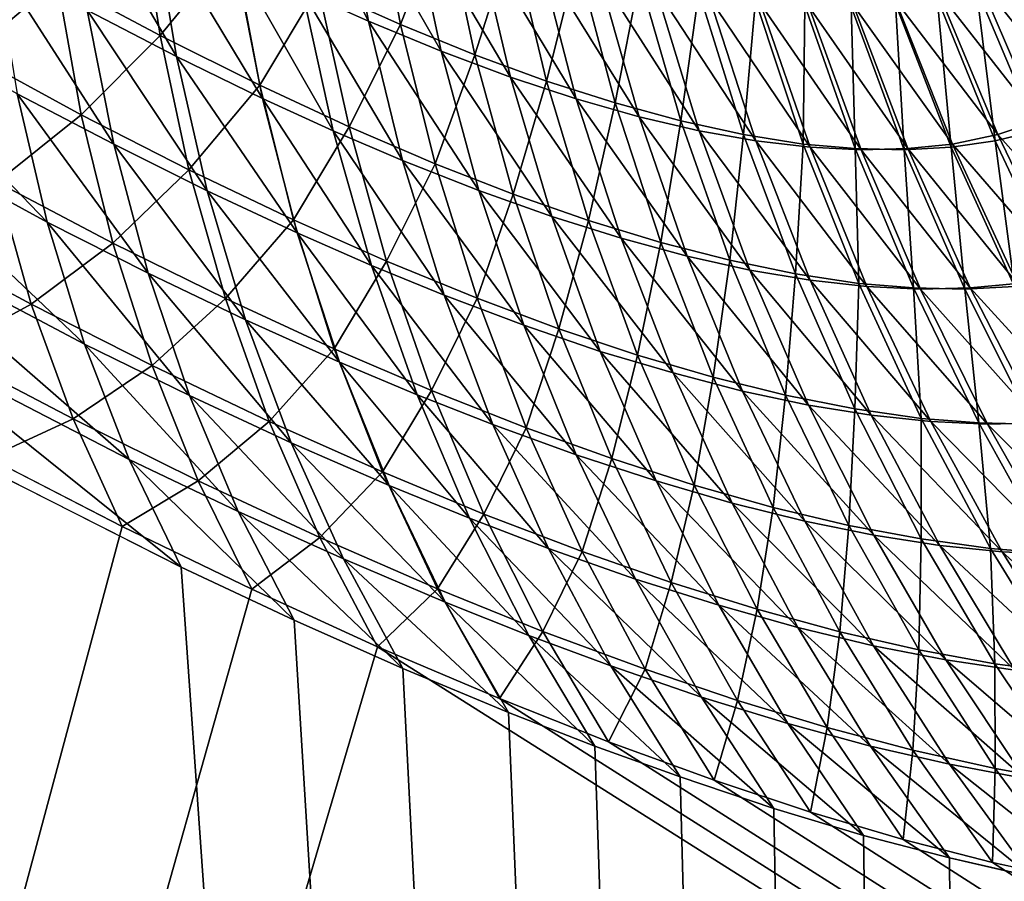
# Model space of a CAD drawing. Extents: x -30 to 139, y -198 to 0.
# Drawn here: x 81 to 81, y -62 to -62 of the extents above; entities that cross this region are included whole.
import ezdxf

# ---------------------------------------------------------------- set-up
doc = ezdxf.new("R2010")
doc.units = 0
doc.layers.add('L1', color=7, linetype='CONTINUOUS')

msp = doc.modelspace()

# ---------------------------------------------------------------- linework, layer by layer
at = {"layer": 'L1', "color": 7}
for points in [[(79.65977, -61.57929, 9.548825), (79.61963, -61.57929, 9.464325), (80.55465, -62.56849, 9.128723)], [(80.55465, -62.56849, 9.128723), (79.61963, -61.57929, 9.464325), (79.74753, -61.82992, 9.141602)], [(80.11874, -61.82992, 9.923059), (79.65977, -61.57929, 9.548825), (80.55465, -62.56849, 9.128723)], [(80.55557, -61.57929, 11.26223), (80.37425, -61.57929, 10.94362), (81.41138, -62.56849, 10.76655)], [(81.41138, -62.56849, 10.76655), (80.37425, -61.57929, 10.94362), (80.47796, -61.82992, 10.61234)], [(80.38399, -61.6003, -10.91771), (80.90696, -61.82992, -11.36606), (81.22981, -62.56849, -10.44676)], [(80.38399, -61.6003, -10.91771), (81.22981, -62.56849, -10.44676), (80.47897, -61.82992, -10.61419)], [(80.55465, -62.56849, 9.128723), (79.74753, -61.82992, 9.141602), (79.87587, -62.07883, 8.8177)], [(80.11874, -61.82992, 9.923059), (80.55465, -62.56849, 9.128723), (80.4509, -62.07883, 10.0282)], [(81.41138, -62.56849, 10.76655), (80.47796, -61.82992, 10.61234), (80.58204, -62.07883, 10.27984)], [(80.47897, -61.82992, -10.61419), (81.22981, -62.56849, -10.44676), (80.58302, -62.07883, -10.28168)], [(79.87587, -62.07883, 8.8177), (79.8784, -62.08385, 8.810965), (80.55465, -62.56849, 9.128723)], [(80.4509, -62.07883, 10.0282), (80.55465, -62.56849, 9.128723), (80.46477, -62.0889, 10.03316)], [(80.55465, -62.56849, 9.128723), (79.8784, -62.08385, 8.810965), (79.8832, -62.09442, 8.79554)], [(80.55465, -62.56849, 9.128723), (80.47792, -62.09794, 10.03897), (80.46477, -62.0889, 10.03316)], [(80.55465, -62.56849, 9.128723), (79.8832, -62.09442, 8.79554), (79.8867, -62.10388, 8.779936)], [(80.5307, -62.10318, 10.10836), (80.52965, -62.09759, 10.11093), (80.52722, -62.09643, 10.10833)], [(80.5307, -62.10318, 10.10836), (80.52722, -62.09643, 10.10833), (80.52812, -62.10202, 10.1056)], [(80.52321, -62.10456, 10.09664), (80.5223, -62.09913, 10.0999), (80.51898, -62.09732, 10.09695)], [(80.52321, -62.10456, 10.09664), (80.51898, -62.09732, 10.09695), (80.51973, -62.10275, 10.09351)], [(80.52874, -62.10187, -10.10711), (80.5309, -62.09771, -10.11309), (80.53195, -62.10331, -10.11053)], [(80.53353, -62.10435, 10.11158), (80.53234, -62.09876, 10.11398), (80.52965, -62.09759, 10.11093)], [(80.53353, -62.10435, 10.11158), (80.52965, -62.09759, 10.11093), (80.5307, -62.10318, 10.10836)], [(80.53195, -62.10331, -10.11053), (80.5309, -62.09771, -10.11309), (80.53365, -62.09891, -10.11623)], [(80.55465, -62.56849, 9.128723), (80.49038, -62.10601, 10.04557), (80.47792, -62.09794, 10.03897)], [(80.51856, -62.1016, -10.09354), (80.52173, -62.09831, -10.10037), (80.52257, -62.10374, -10.09703)], [(80.52257, -62.10374, -10.09703), (80.52173, -62.09831, -10.10037), (80.52544, -62.10025, -10.10381)], [(80.53623, -62.10536, 10.11486), (80.53491, -62.09977, 10.11708), (80.53234, -62.09876, 10.11398)], [(80.53623, -62.10536, 10.11486), (80.53234, -62.09876, 10.11398), (80.53353, -62.10435, 10.11158)], [(80.51516, -62.10447, -10.08624), (80.51441, -62.09925, -10.0902), (80.51856, -62.1016, -10.09354)], [(80.52657, -62.10619, 10.09986), (80.5255, -62.10076, 10.10295), (80.5223, -62.09913, 10.0999)], [(80.52657, -62.10619, 10.09986), (80.5223, -62.09913, 10.0999), (80.52321, -62.10456, 10.09664)], [(80.53195, -62.10331, -10.11053), (80.53365, -62.09891, -10.11623), (80.53485, -62.10449, -10.11386)], [(80.53485, -62.10449, -10.11386), (80.53365, -62.09891, -10.11623), (80.5363, -62.09993, -10.11947)], [(80.53485, -62.10449, -10.11386), (80.5363, -62.09993, -10.11947), (80.53764, -62.10552, -10.11728)], [(80.5388, -62.10621, 10.11819), (80.53735, -62.10063, 10.12023), (80.53491, -62.09977, 10.11708)], [(80.5388, -62.10621, 10.11819), (80.53491, -62.09977, 10.11708), (80.53623, -62.10536, 10.11486)], [(80.53764, -62.10552, -10.11728), (80.5363, -62.09993, -10.11947), (80.53883, -62.10079, -10.12278)], [(80.52257, -62.10374, -10.09703), (80.52544, -62.10025, -10.10381), (80.52646, -62.10568, -10.10066)], [(80.52646, -62.10568, -10.10066), (80.52544, -62.10025, -10.10381), (80.52874, -62.10187, -10.10711)], [(80.52077, -62.10798, 10.08985), (80.51973, -62.10275, 10.09351), (80.51613, -62.10078, 10.09048)], [(80.52077, -62.10798, 10.08985), (80.51613, -62.10078, 10.09048), (80.517, -62.10601, 10.08664)], [(80.52932, -62.10745, 10.10267), (80.52812, -62.10202, 10.1056), (80.5255, -62.10076, 10.10295)], [(80.52932, -62.10745, 10.10267), (80.5255, -62.10076, 10.10295), (80.52657, -62.10619, 10.09986)], [(80.54125, -62.10691, 10.12158), (80.53967, -62.10132, 10.12344), (80.53735, -62.10063, 10.12023)], [(80.54125, -62.10691, 10.12158), (80.53735, -62.10063, 10.12023), (80.5388, -62.10621, 10.11819)], [(80.53764, -62.10552, -10.11728), (80.53883, -62.10079, -10.12278), (80.54031, -62.10637, -10.12078)], [(80.54031, -62.10637, -10.12078), (80.53883, -62.10079, -10.12278), (80.54126, -62.10149, -10.12619)], [(80.55834, -62.10637, 10.15536), (80.55585, -62.10079, 10.15543), (80.55445, -62.10149, 10.1515)], [(80.51817, -62.11101, 10.08258), (80.517, -62.10601, 10.08664), (80.509, -62.10148, 10.08047)], [(80.51817, -62.11101, 10.08258), (80.509, -62.10148, 10.08047), (80.50982, -62.10646, 10.07603)], [(80.54359, -62.10745, 10.12503), (80.54189, -62.10187, 10.1267), (80.53967, -62.10132, 10.12344)], [(80.54359, -62.10745, 10.12503), (80.53967, -62.10132, 10.12344), (80.54125, -62.10691, 10.12158)], [(80.54031, -62.10637, -10.12078), (80.54126, -62.10149, -10.12619), (80.54287, -62.10707, -10.12438)], [(80.54287, -62.10707, -10.12438), (80.54126, -62.10149, -10.12619), (80.54358, -62.10202, -10.12968)], [(80.55685, -62.10707, 10.15121), (80.55445, -62.10149, 10.1515), (80.55291, -62.10202, 10.14759)], [(80.55674, -62.10745, -10.15025), (80.55439, -62.10187, -10.15069), (80.5558, -62.10132, -10.15437)], [(80.55834, -62.10637, 10.15536), (80.55445, -62.10149, 10.1515), (80.55685, -62.10707, 10.15121)], [(80.51516, -62.10447, -10.08624), (80.51856, -62.1016, -10.09354), (80.5195, -62.10683, -10.08977)], [(80.5195, -62.10683, -10.08977), (80.51856, -62.1016, -10.09354), (80.52257, -62.10374, -10.09703)], [(80.52646, -62.10568, -10.10066), (80.52874, -62.10187, -10.10711), (80.52994, -62.1073, -10.10416)], [(80.52994, -62.1073, -10.10416), (80.52874, -62.10187, -10.10711), (80.53195, -62.10331, -10.11053)], [(80.5458, -62.10785, 10.12853), (80.54399, -62.10227, 10.13002), (80.54189, -62.10187, 10.1267)], [(80.5458, -62.10785, 10.12853), (80.54189, -62.10187, 10.1267), (80.54359, -62.10745, 10.12503)], [(80.55513, -62.10785, -10.14643), (80.55287, -62.10227, -10.14707), (80.55439, -62.10187, -10.15069)], [(80.55513, -62.10785, -10.14643), (80.55439, -62.10187, -10.15069), (80.55674, -62.10745, -10.15025)], [(80.53203, -62.10861, 10.10559), (80.5307, -62.10318, 10.10836), (80.52812, -62.10202, 10.1056)], [(80.53203, -62.10861, 10.10559), (80.52812, -62.10202, 10.1056), (80.52932, -62.10745, 10.10267)], [(80.54287, -62.10707, -10.12438), (80.54358, -62.10202, -10.12968), (80.54532, -62.1076, -10.12807)], [(80.54532, -62.1076, -10.12807), (80.54358, -62.10202, -10.12968), (80.54579, -62.10238, -10.13326)], [(80.54791, -62.10809, 10.1321), (80.54598, -62.10251, 10.13339), (80.54399, -62.10227, 10.13002)], [(80.54791, -62.10809, 10.1321), (80.54399, -62.10227, 10.13002), (80.5458, -62.10785, 10.12853)], [(80.55523, -62.1076, 10.14709), (80.55291, -62.10202, 10.14759), (80.55124, -62.10238, 10.14373)], [(80.55341, -62.10809, -10.14266), (80.55124, -62.10251, -10.1435), (80.55287, -62.10227, -10.14707)], [(80.55341, -62.10809, -10.14266), (80.55287, -62.10227, -10.14707), (80.55513, -62.10785, -10.14643)], [(80.55685, -62.10707, 10.15121), (80.55291, -62.10202, 10.14759), (80.55523, -62.1076, 10.14709)], [(80.54532, -62.1076, -10.12807), (80.54579, -62.10238, -10.13326), (80.54765, -62.10797, -10.13186)], [(80.54765, -62.10797, -10.13186), (80.54579, -62.10238, -10.13326), (80.54771, -62.10257, -10.13661)], [(80.5499, -62.10819, 10.13572), (80.54786, -62.10261, 10.13683), (80.54598, -62.10251, 10.13339)], [(80.5499, -62.10819, 10.13572), (80.54598, -62.10251, 10.13339), (80.54791, -62.10809, 10.1321)], [(80.54765, -62.10797, -10.13186), (80.54771, -62.10257, -10.13661), (80.54967, -62.10815, -10.13539)], [(80.54967, -62.10815, -10.13539), (80.54771, -62.10257, -10.13661), (80.54951, -62.10261, -10.13999)], [(80.55173, -62.10815, 10.13933), (80.5496, -62.10257, 10.14024), (80.54786, -62.10261, 10.13683)], [(80.55173, -62.10815, 10.13933), (80.54786, -62.10261, 10.13683), (80.5499, -62.10819, 10.13572)], [(80.55158, -62.10819, -10.13896), (80.54951, -62.10261, -10.13999), (80.55124, -62.10251, -10.1435)], [(80.54967, -62.10815, -10.13539), (80.54951, -62.10261, -10.13999), (80.55158, -62.10819, -10.13896)], [(80.55346, -62.10797, 10.14301), (80.55124, -62.10238, 10.14373), (80.5496, -62.10257, 10.14024)], [(80.55346, -62.10797, 10.14301), (80.5496, -62.10257, 10.14024), (80.55173, -62.10815, 10.13933)], [(80.55523, -62.1076, 10.14709), (80.55124, -62.10238, 10.14373), (80.55346, -62.10797, 10.14301)], [(80.55158, -62.10819, -10.13896), (80.55124, -62.10251, -10.1435), (80.55341, -62.10809, -10.14266)], [(80.52441, -62.10979, 10.09316), (80.52321, -62.10456, 10.09664), (80.51973, -62.10275, 10.09351)], [(80.52441, -62.10979, 10.09316), (80.51973, -62.10275, 10.09351), (80.52077, -62.10798, 10.08985)], [(80.52994, -62.1073, -10.10416), (80.53195, -62.10331, -10.11053), (80.5333, -62.10874, -10.10778)], [(80.535, -62.10978, 10.10899), (80.53353, -62.10435, 10.11158), (80.5307, -62.10318, 10.10836)], [(80.535, -62.10978, 10.10899), (80.5307, -62.10318, 10.10836), (80.53203, -62.10861, 10.10559)], [(80.5333, -62.10874, -10.10778), (80.53195, -62.10331, -10.11053), (80.53485, -62.10449, -10.11386)], [(80.5195, -62.10683, -10.08977), (80.52257, -62.10374, -10.09703), (80.5237, -62.10897, -10.09347)], [(80.5237, -62.10897, -10.09347), (80.52257, -62.10374, -10.09703), (80.52646, -62.10568, -10.10066)], [(79.8867, -62.10388, 8.779936), (79.88877, -62.11142, 8.765811), (80.55465, -62.56849, 9.128723)], [(80.51621, -62.10946, -10.08205), (80.51516, -62.10447, -10.08624), (80.5195, -62.10683, -10.08977)], [(80.52792, -62.11143, 10.09657), (80.52657, -62.10619, 10.09986), (80.52321, -62.10456, 10.09664)], [(80.52792, -62.11143, 10.09657), (80.52321, -62.10456, 10.09664), (80.52441, -62.10979, 10.09316)], [(80.5333, -62.10874, -10.10778), (80.53485, -62.10449, -10.11386), (80.53634, -62.10992, -10.11129)], [(80.53784, -62.11079, 10.11245), (80.53623, -62.10536, 10.11486), (80.53353, -62.10435, 10.11158)], [(80.53784, -62.11079, 10.11245), (80.53353, -62.10435, 10.11158), (80.535, -62.10978, 10.10899)], [(80.53634, -62.10992, -10.11129), (80.53485, -62.10449, -10.11386), (80.53764, -62.10552, -10.11728)], [(80.54055, -62.11164, 10.11597), (80.5388, -62.10621, 10.11819), (80.53623, -62.10536, 10.11486)], [(80.54055, -62.11164, 10.11597), (80.53623, -62.10536, 10.11486), (80.53784, -62.11079, 10.11245)], [(80.5237, -62.10897, -10.09347), (80.52646, -62.10568, -10.10066), (80.52777, -62.11092, -10.09731)], [(80.52777, -62.11092, -10.09731), (80.52646, -62.10568, -10.10066), (80.52994, -62.1073, -10.10416)], [(80.53634, -62.10992, -10.11129), (80.53764, -62.10552, -10.11728), (80.53928, -62.11095, -10.1149)], [(80.53928, -62.11095, -10.1149), (80.53764, -62.10552, -10.11728), (80.54031, -62.10637, -10.12078)], [(80.5022, -62.11315, 10.05293), (80.49038, -62.10601, 10.04557), (80.55465, -62.56849, 9.128723)], [(80.52211, -62.113, 10.08599), (80.52077, -62.10798, 10.08985), (80.517, -62.10601, 10.08664)], [(80.52211, -62.113, 10.08599), (80.517, -62.10601, 10.08664), (80.51817, -62.11101, 10.08258)], [(80.51963, -62.11577, 10.07833), (80.51817, -62.11101, 10.08258), (80.50982, -62.10646, 10.07603)], [(80.51963, -62.11577, 10.07833), (80.50982, -62.10646, 10.07603), (80.51095, -62.11118, 10.07139)], [(80.53081, -62.1127, 10.09954), (80.52932, -62.10745, 10.10267), (80.52657, -62.10619, 10.09986)], [(80.53081, -62.1127, 10.09954), (80.52657, -62.10619, 10.09986), (80.52792, -62.11143, 10.09657)], [(80.54312, -62.11234, 10.11955), (80.54125, -62.10691, 10.12158), (80.5388, -62.10621, 10.11819)], [(80.54312, -62.11234, 10.11955), (80.5388, -62.10621, 10.11819), (80.54055, -62.11164, 10.11597)], [(80.53928, -62.11095, -10.1149), (80.54031, -62.10637, -10.12078), (80.54209, -62.11181, -10.1186)], [(80.54209, -62.11181, -10.1186), (80.54031, -62.10637, -10.12078), (80.54287, -62.10707, -10.12438)], [(80.51621, -62.10946, -10.08205), (80.5195, -62.10683, -10.08977), (80.52073, -62.11183, -10.0858)], [(80.52073, -62.11183, -10.0858), (80.5195, -62.10683, -10.08977), (80.5237, -62.10897, -10.09347)], [(80.54557, -62.11288, 10.12318), (80.54359, -62.10745, 10.12503), (80.54125, -62.10691, 10.12158)], [(80.54557, -62.11288, 10.12318), (80.54125, -62.10691, 10.12158), (80.54312, -62.11234, 10.11955)], [(80.52777, -62.11092, -10.09731), (80.52994, -62.1073, -10.10416), (80.5314, -62.11254, -10.10101)], [(80.5314, -62.11254, -10.10101), (80.52994, -62.1073, -10.10416), (80.5333, -62.10874, -10.10778)], [(80.54209, -62.11181, -10.1186), (80.54287, -62.10707, -10.12438), (80.54478, -62.1125, -10.1224)], [(80.54478, -62.1125, -10.1224), (80.54287, -62.10707, -10.12438), (80.54532, -62.1076, -10.12807)], [(80.55957, -62.1125, 10.15078), (80.55685, -62.10707, 10.15121), (80.55523, -62.1076, 10.14709)], [(80.53365, -62.11386, 10.10262), (80.53203, -62.10861, 10.10559), (80.52932, -62.10745, 10.10267)], [(80.53365, -62.11386, 10.10262), (80.52932, -62.10745, 10.10267), (80.53081, -62.1127, 10.09954)], [(80.54791, -62.11328, 10.12688), (80.5458, -62.10785, 10.12853), (80.54359, -62.10745, 10.12503)], [(80.54791, -62.11328, 10.12688), (80.54359, -62.10745, 10.12503), (80.54557, -62.11288, 10.12318)], [(80.54478, -62.1125, -10.1224), (80.54532, -62.1076, -10.12807), (80.54735, -62.11303, -10.12629)], [(80.54735, -62.11303, -10.12629), (80.54532, -62.1076, -10.12807), (80.54765, -62.10797, -10.13186)], [(80.55785, -62.11303, 10.14644), (80.55523, -62.1076, 10.14709), (80.55346, -62.10797, 10.14301)], [(80.55769, -62.11328, -10.14565), (80.55513, -62.10785, -10.14643), (80.55674, -62.10745, -10.15025)], [(80.55957, -62.1125, 10.15078), (80.55523, -62.1076, 10.14709), (80.55785, -62.11303, 10.14644)], [(80.5259, -62.11482, 10.08949), (80.52441, -62.10979, 10.09316), (80.52077, -62.10798, 10.08985)], [(80.5259, -62.11482, 10.08949), (80.52077, -62.10798, 10.08985), (80.52211, -62.113, 10.08599)], [(80.55012, -62.11352, 10.13064), (80.54791, -62.10809, 10.1321), (80.5458, -62.10785, 10.12853)], [(80.55012, -62.11352, 10.13064), (80.5458, -62.10785, 10.12853), (80.54791, -62.11328, 10.12688)], [(80.54735, -62.11303, -10.12629), (80.54765, -62.10797, -10.13186), (80.54981, -62.1134, -10.13029)], [(80.54981, -62.1134, -10.13029), (80.54765, -62.10797, -10.13186), (80.54967, -62.10815, -10.13539)], [(80.55598, -62.1134, 10.14214), (80.55346, -62.10797, 10.14301), (80.55173, -62.10815, 10.13933)], [(80.55588, -62.11352, -10.14168), (80.55341, -62.10809, -10.14266), (80.55513, -62.10785, -10.14643)], [(80.55785, -62.11303, 10.14644), (80.55346, -62.10797, 10.14301), (80.55598, -62.1134, 10.14214)], [(80.55588, -62.11352, -10.14168), (80.55513, -62.10785, -10.14643), (80.55769, -62.11328, -10.14565)], [(80.55222, -62.11362, 10.13446), (80.5499, -62.10819, 10.13572), (80.54791, -62.10809, 10.1321)], [(80.55222, -62.11362, 10.13446), (80.54791, -62.10809, 10.1321), (80.55012, -62.11352, 10.13064)], [(80.54981, -62.1134, -10.13029), (80.54967, -62.10815, -10.13539), (80.55194, -62.11358, -10.13401)], [(80.55194, -62.11358, -10.13401), (80.54967, -62.10815, -10.13539), (80.55158, -62.10819, -10.13896)], [(80.55416, -62.11358, 10.13826), (80.55173, -62.10815, 10.13933), (80.5499, -62.10819, 10.13572)], [(80.55416, -62.11358, 10.13826), (80.5499, -62.10819, 10.13572), (80.55222, -62.11362, 10.13446)], [(80.55394, -62.11362, -10.13777), (80.55158, -62.10819, -10.13896), (80.55341, -62.10809, -10.14266)], [(80.55194, -62.11358, -10.13401), (80.55158, -62.10819, -10.13896), (80.55394, -62.11362, -10.13777)], [(80.55598, -62.1134, 10.14214), (80.55173, -62.10815, 10.13933), (80.55416, -62.11358, 10.13826)], [(80.55394, -62.11362, -10.13777), (80.55341, -62.10809, -10.14266), (80.55588, -62.11352, -10.14168)], [(80.5314, -62.11254, -10.10101), (80.5333, -62.10874, -10.10778), (80.53493, -62.11398, -10.10483)], [(80.53676, -62.11503, 10.10622), (80.535, -62.10978, 10.10899), (80.53203, -62.10861, 10.10559)], [(80.53676, -62.11503, 10.10622), (80.53203, -62.10861, 10.10559), (80.53365, -62.11386, 10.10262)], [(80.53493, -62.11398, -10.10483), (80.5333, -62.10874, -10.10778), (80.53634, -62.10992, -10.11129)], [(80.52073, -62.11183, -10.0858), (80.5237, -62.10897, -10.09347), (80.52512, -62.11399, -10.0897)], [(80.52512, -62.11399, -10.0897), (80.5237, -62.10897, -10.09347), (80.52777, -62.11092, -10.09731)], [(80.5127, -62.11161, -10.07384), (80.51621, -62.10946, -10.08205), (80.51755, -62.11421, -10.07766)], [(80.51755, -62.11421, -10.07766), (80.51621, -62.10946, -10.08205), (80.52073, -62.11183, -10.0858)], [(80.52957, -62.11647, 10.09309), (80.52792, -62.11143, 10.09657), (80.52441, -62.10979, 10.09316)], [(80.52957, -62.11647, 10.09309), (80.52441, -62.10979, 10.09316), (80.5259, -62.11482, 10.08949)], [(80.53493, -62.11398, -10.10483), (80.53634, -62.10992, -10.11129), (80.53812, -62.11517, -10.10855)], [(80.53973, -62.11605, 10.10987), (80.53784, -62.11079, 10.11245), (80.535, -62.10978, 10.10899)], [(80.53973, -62.11605, 10.10987), (80.535, -62.10978, 10.10899), (80.53676, -62.11503, 10.10622)], [(80.53812, -62.11517, -10.10855), (80.53634, -62.10992, -10.11129), (80.53928, -62.11095, -10.1149)], [(80.52372, -62.11777, 10.08193), (80.52211, -62.113, 10.08599), (80.51817, -62.11101, 10.08258)], [(80.52372, -62.11777, 10.08193), (80.51817, -62.11101, 10.08258), (80.51963, -62.11577, 10.07833)], [(80.52512, -62.11399, -10.0897), (80.52777, -62.11092, -10.09731), (80.52936, -62.11595, -10.09377)], [(80.52936, -62.11595, -10.09377), (80.52777, -62.11092, -10.09731), (80.5314, -62.11254, -10.10101)], [(80.54257, -62.11689, 10.11358), (80.54055, -62.11164, 10.11597), (80.53784, -62.11079, 10.11245)], [(80.54257, -62.11689, 10.11358), (80.53784, -62.11079, 10.11245), (80.53973, -62.11605, 10.10987)], [(80.53812, -62.11517, -10.10855), (80.53928, -62.11095, -10.1149), (80.54119, -62.1162, -10.11235)], [(80.54119, -62.1162, -10.11235), (80.53928, -62.11095, -10.1149), (80.54209, -62.11181, -10.1186)], [(80.55465, -62.56849, 9.128723), (79.88877, -62.11142, 8.765811), (79.88933, -62.11425, 8.760014)], [(80.52137, -62.12026, 10.07391), (80.51963, -62.11577, 10.07833), (80.51095, -62.11118, 10.07139)], [(80.52137, -62.12026, 10.07391), (80.51095, -62.11118, 10.07139), (80.51237, -62.11561, 10.06656)], [(80.53259, -62.11774, 10.09623), (80.53081, -62.1127, 10.09954), (80.52792, -62.11143, 10.09657)], [(80.53259, -62.11774, 10.09623), (80.52792, -62.11143, 10.09657), (80.52957, -62.11647, 10.09309)], [(80.51415, -62.11605, -10.06904), (80.5127, -62.11161, -10.07384), (80.51755, -62.11421, -10.07766)], [(80.51755, -62.11421, -10.07766), (80.52073, -62.11183, -10.0858), (80.52226, -62.1166, -10.08163)], [(80.52226, -62.1166, -10.08163), (80.52073, -62.11183, -10.0858), (80.52512, -62.11399, -10.0897)], [(80.54528, -62.1176, 10.11735), (80.54312, -62.11234, 10.11955), (80.54055, -62.11164, 10.11597)], [(80.54528, -62.1176, 10.11735), (80.54055, -62.11164, 10.11597), (80.54257, -62.11689, 10.11358)], [(80.54119, -62.1162, -10.11235), (80.54209, -62.11181, -10.1186), (80.54414, -62.11706, -10.11625)], [(80.54414, -62.11706, -10.11625), (80.54209, -62.11181, -10.1186), (80.54478, -62.1125, -10.1224)], [(80.52936, -62.11595, -10.09377), (80.5314, -62.11254, -10.10101), (80.53316, -62.11758, -10.09767)], [(80.53316, -62.11758, -10.09767), (80.5314, -62.11254, -10.10101), (80.53493, -62.11398, -10.10483)], [(80.54785, -62.11814, 10.12118), (80.54557, -62.11288, 10.12318), (80.54312, -62.11234, 10.11955)], [(80.54785, -62.11814, 10.12118), (80.54312, -62.11234, 10.11955), (80.54528, -62.1176, 10.11735)], [(80.54414, -62.11706, -10.11625), (80.54478, -62.1125, -10.1224), (80.54696, -62.11776, -10.12025)], [(80.54696, -62.11776, -10.12025), (80.54478, -62.1125, -10.1224), (80.54735, -62.11303, -10.12629)], [(80.52768, -62.11961, 10.08563), (80.5259, -62.11482, 10.08949), (80.52211, -62.113, 10.08599)], [(80.52768, -62.11961, 10.08563), (80.52211, -62.113, 10.08599), (80.52372, -62.11777, 10.08193)], [(80.53555, -62.1189, 10.09948), (80.53365, -62.11386, 10.10262), (80.53081, -62.1127, 10.09954)], [(80.53555, -62.1189, 10.09948), (80.53081, -62.1127, 10.09954), (80.53259, -62.11774, 10.09623)], [(80.5503, -62.11854, 10.12507), (80.54791, -62.11328, 10.12688), (80.54557, -62.11288, 10.12318)], [(80.5503, -62.11854, 10.12507), (80.54557, -62.11288, 10.12318), (80.54785, -62.11814, 10.12118)], [(80.54696, -62.11776, -10.12025), (80.54735, -62.11303, -10.12629), (80.54966, -62.11829, -10.12435)], [(80.54966, -62.11829, -10.12435), (80.54735, -62.11303, -10.12629), (80.54981, -62.1134, -10.13029)], [(80.55465, -62.56849, 9.128723), (80.50412, -62.11425, 10.05423), (80.5022, -62.11315, 10.05293)], [(80.55262, -62.11878, 10.12903), (80.55012, -62.11352, 10.13064), (80.54791, -62.11328, 10.12688)], [(80.55262, -62.11878, 10.12903), (80.54791, -62.11328, 10.12688), (80.5503, -62.11854, 10.12507)], [(80.54966, -62.11829, -10.12435), (80.54981, -62.1134, -10.13029), (80.55224, -62.11866, -10.12856)], [(80.55224, -62.11866, -10.12856), (80.54981, -62.1134, -10.13029), (80.55194, -62.11358, -10.13401)], [(80.5588, -62.11866, 10.14113), (80.55598, -62.1134, 10.14214), (80.55416, -62.11358, 10.13826)], [(80.55483, -62.11889, 10.13305), (80.55222, -62.11362, 10.13446), (80.55012, -62.11352, 10.13064)], [(80.55483, -62.11889, 10.13305), (80.55012, -62.11352, 10.13064), (80.55262, -62.11878, 10.12903)], [(80.55224, -62.11866, -10.12856), (80.55194, -62.11358, -10.13401), (80.55449, -62.11884, -10.13248)], [(80.55449, -62.11884, -10.13248), (80.55194, -62.11358, -10.13401), (80.55394, -62.11362, -10.13777)], [(80.55687, -62.11884, 10.13705), (80.55416, -62.11358, 10.13826), (80.55222, -62.11362, 10.13446)], [(80.55687, -62.11884, 10.13705), (80.55222, -62.11362, 10.13446), (80.55483, -62.11889, 10.13305)], [(80.55659, -62.11889, -10.13644), (80.55394, -62.11362, -10.13777), (80.55588, -62.11352, -10.14168)], [(80.55449, -62.11884, -10.13248), (80.55394, -62.11362, -10.13777), (80.55659, -62.11889, -10.13644)], [(80.5588, -62.11866, 10.14113), (80.55416, -62.11358, 10.13826), (80.55687, -62.11884, 10.13705)], [(80.51415, -62.11605, -10.06904), (80.51755, -62.11421, -10.07766), (80.51918, -62.11868, -10.07308)], [(80.51918, -62.11868, -10.07308), (80.51755, -62.11421, -10.07766), (80.52226, -62.1166, -10.08163)], [(80.52226, -62.1166, -10.08163), (80.52512, -62.11399, -10.0897), (80.52682, -62.11878, -10.08576)], [(80.52682, -62.11878, -10.08576), (80.52512, -62.11399, -10.0897), (80.52936, -62.11595, -10.09377)], [(80.53316, -62.11758, -10.09767), (80.53493, -62.11398, -10.10483), (80.53684, -62.11903, -10.10171)], [(80.5388, -62.12008, 10.10327), (80.53676, -62.11503, 10.10622), (80.53365, -62.11386, 10.10262)], [(80.5388, -62.12008, 10.10327), (80.53365, -62.11386, 10.10262), (80.53555, -62.1189, 10.09948)], [(80.53684, -62.11903, -10.10171), (80.53493, -62.11398, -10.10483), (80.53812, -62.11517, -10.10855)], [(80.55465, -62.56849, 9.128723), (79.88933, -62.11425, 8.760014), (79.88996, -62.1202, 8.746569)], [(80.55465, -62.56849, 9.128723), (80.51409, -62.11975, 10.06156), (80.50412, -62.11425, 10.05423)], [(80.5315, -62.12127, 10.08944), (80.52957, -62.11647, 10.09309), (80.5259, -62.11482, 10.08949)], [(80.5315, -62.12127, 10.08944), (80.5259, -62.11482, 10.08949), (80.52768, -62.11961, 10.08563)], [(80.54191, -62.1211, 10.10711), (80.53973, -62.11605, 10.10987), (80.53676, -62.11503, 10.10622)], [(80.54191, -62.1211, 10.10711), (80.53676, -62.11503, 10.10622), (80.5388, -62.12008, 10.10327)], [(80.53684, -62.11903, -10.10171), (80.53812, -62.11517, -10.10855), (80.54018, -62.12023, -10.10562)], [(80.54018, -62.12023, -10.10562), (80.53812, -62.11517, -10.10855), (80.54119, -62.1162, -10.11235)], [(80.5234, -62.12446, 10.06932), (80.52137, -62.12026, 10.07391), (80.51237, -62.11561, 10.06656)], [(80.5234, -62.12446, 10.06932), (80.51237, -62.11561, 10.06656), (80.51409, -62.11975, 10.06156)], [(80.51589, -62.1202, -10.06408), (80.51415, -62.11605, -10.06904), (80.51918, -62.11868, -10.07308)], [(80.52562, -62.12229, 10.07771), (80.52372, -62.11777, 10.08193), (80.51963, -62.11577, 10.07833)], [(80.52562, -62.12229, 10.07771), (80.51963, -62.11577, 10.07833), (80.52137, -62.12026, 10.07391)], [(80.52682, -62.11878, -10.08576), (80.52936, -62.11595, -10.09377), (80.53124, -62.12075, -10.09005)], [(80.53124, -62.12075, -10.09005), (80.52936, -62.11595, -10.09377), (80.53316, -62.11758, -10.09767)], [(80.54487, -62.12196, 10.11102), (80.54257, -62.11689, 10.11358), (80.53973, -62.11605, 10.10987)], [(80.54487, -62.12196, 10.11102), (80.53973, -62.11605, 10.10987), (80.54191, -62.1211, 10.10711)], [(80.53464, -62.12255, 10.09274), (80.53259, -62.11774, 10.09623), (80.52957, -62.11647, 10.09309)], [(80.53464, -62.12255, 10.09274), (80.52957, -62.11647, 10.09309), (80.5315, -62.12127, 10.08944)], [(80.54018, -62.12023, -10.10562), (80.54119, -62.1162, -10.11235), (80.54339, -62.12126, -10.10963)], [(80.54339, -62.12126, -10.10963), (80.54119, -62.1162, -10.11235), (80.54414, -62.11706, -10.11625)], [(80.51918, -62.11868, -10.07308), (80.52226, -62.1166, -10.08163), (80.52406, -62.1211, -10.07728)], [(80.52406, -62.1211, -10.07728), (80.52226, -62.1166, -10.08163), (80.52682, -62.11878, -10.08576)], [(80.54771, -62.12266, 10.11499), (80.54528, -62.1176, 10.11735), (80.54257, -62.11689, 10.11358)], [(80.54771, -62.12266, 10.11499), (80.54257, -62.11689, 10.11358), (80.54487, -62.12196, 10.11102)], [(80.54339, -62.12126, -10.10963), (80.54414, -62.11706, -10.11625), (80.54647, -62.12213, -10.11374)], [(80.54647, -62.12213, -10.11374), (80.54414, -62.11706, -10.11625), (80.54696, -62.11776, -10.12025)], [(80.53124, -62.12075, -10.09005), (80.53316, -62.11758, -10.09767), (80.5352, -62.12239, -10.09416)], [(80.5352, -62.12239, -10.09416), (80.53316, -62.11758, -10.09767), (80.53684, -62.11903, -10.10171)], [(80.5504, -62.12321, 10.11902), (80.54785, -62.11814, 10.12118), (80.54528, -62.1176, 10.11735)], [(80.5504, -62.12321, 10.11902), (80.54528, -62.1176, 10.11735), (80.54771, -62.12266, 10.11499)], [(80.52973, -62.12414, 10.08161), (80.52768, -62.11961, 10.08563), (80.52372, -62.11777, 10.08193)], [(80.52973, -62.12414, 10.08161), (80.52372, -62.11777, 10.08193), (80.52562, -62.12229, 10.07771)], [(80.53771, -62.12373, 10.09617), (80.53555, -62.1189, 10.09948), (80.53259, -62.11774, 10.09623)], [(80.53771, -62.12373, 10.09617), (80.53259, -62.11774, 10.09623), (80.53464, -62.12255, 10.09274)], [(80.54647, -62.12213, -10.11374), (80.54696, -62.11776, -10.12025), (80.54943, -62.12283, -10.11795)], [(80.54943, -62.12283, -10.11795), (80.54696, -62.11776, -10.12025), (80.54966, -62.11829, -10.12435)], [(80.55297, -62.12361, 10.12311), (80.5503, -62.11854, 10.12507), (80.54785, -62.11814, 10.12118)], [(80.55297, -62.12361, 10.12311), (80.54785, -62.11814, 10.12118), (80.5504, -62.12321, 10.11902)], [(80.54943, -62.12283, -10.11795), (80.54966, -62.11829, -10.12435), (80.55225, -62.12336, -10.12226)], [(80.55225, -62.12336, -10.12226), (80.54966, -62.11829, -10.12435), (80.55224, -62.11866, -10.12856)], [(80.51589, -62.1202, -10.06408), (80.51918, -62.11868, -10.07308), (80.5211, -62.12287, -10.06835)], [(80.5211, -62.12287, -10.06835), (80.51918, -62.11868, -10.07308), (80.52406, -62.1211, -10.07728)], [(80.52406, -62.1211, -10.07728), (80.52682, -62.11878, -10.08576), (80.5288, -62.1233, -10.08164)], [(80.5288, -62.1233, -10.08164), (80.52682, -62.11878, -10.08576), (80.53124, -62.12075, -10.09005)], [(80.5554, -62.12386, 10.12727), (80.55262, -62.11878, 10.12903), (80.5503, -62.11854, 10.12507)], [(80.5554, -62.12386, 10.12727), (80.5503, -62.11854, 10.12507), (80.55297, -62.12361, 10.12311)], [(80.55225, -62.12336, -10.12226), (80.55224, -62.11866, -10.12856), (80.55495, -62.12373, -10.12668)], [(80.55495, -62.12373, -10.12668), (80.55224, -62.11866, -10.12856), (80.55449, -62.11884, -10.13248)], [(80.55772, -62.12396, 10.1315), (80.55483, -62.11889, 10.13305), (80.55262, -62.11878, 10.12903)], [(80.55772, -62.12396, 10.1315), (80.55262, -62.11878, 10.12903), (80.5554, -62.12386, 10.12727)], [(80.5352, -62.12239, -10.09416), (80.53684, -62.11903, -10.10171), (80.53903, -62.12385, -10.09842)], [(80.54111, -62.12492, 10.10016), (80.5388, -62.12008, 10.10327), (80.53555, -62.1189, 10.09948)], [(80.54111, -62.12492, 10.10016), (80.53555, -62.1189, 10.09948), (80.53771, -62.12373, 10.09617)], [(80.53903, -62.12385, -10.09842), (80.53684, -62.11903, -10.10171), (80.54018, -62.12023, -10.10562)], [(80.55495, -62.12373, -10.12668), (80.55449, -62.11884, -10.13248), (80.55731, -62.12392, -10.1308)], [(80.55731, -62.12392, -10.1308), (80.55449, -62.11884, -10.13248), (80.55659, -62.11889, -10.13644)], [(80.55986, -62.12392, 10.1357), (80.55687, -62.11884, 10.13705), (80.55483, -62.11889, 10.13305)], [(80.55986, -62.12392, 10.1357), (80.55483, -62.11889, 10.13305), (80.55772, -62.12396, 10.1315)], [(80.5234, -62.12446, 10.06932), (80.51409, -62.11975, 10.06156), (80.55465, -62.56849, 9.128723)], [(80.53369, -62.12582, 10.08562), (80.5315, -62.12127, 10.08944), (80.52768, -62.11961, 10.08563)], [(80.53369, -62.12582, 10.08562), (80.52768, -62.11961, 10.08563), (80.52973, -62.12414, 10.08161)], [(79.88996, -62.1202, 8.746569), (79.88994, -62.12287, 8.739835), (80.55465, -62.56849, 9.128723)], [(80.40123, -62.56849, -8.794515), (80.51589, -62.1202, -10.06408), (80.5211, -62.12287, -10.06835)], [(80.5278, -62.12652, 10.07333), (80.52562, -62.12229, 10.07771), (80.52137, -62.12026, 10.07391)], [(80.5278, -62.12652, 10.07333), (80.52137, -62.12026, 10.07391), (80.5234, -62.12446, 10.06932)], [(80.54435, -62.12594, 10.1042), (80.54191, -62.1211, 10.10711), (80.5388, -62.12008, 10.10327)], [(80.54435, -62.12594, 10.1042), (80.5388, -62.12008, 10.10327), (80.54111, -62.12492, 10.10016)], [(80.53903, -62.12385, -10.09842), (80.54018, -62.12023, -10.10562), (80.5425, -62.12506, -10.10254)], [(80.5425, -62.12506, -10.10254), (80.54018, -62.12023, -10.10562), (80.54339, -62.12126, -10.10963)], [(80.5211, -62.12287, -10.06835), (80.52406, -62.1211, -10.07728), (80.52615, -62.12532, -10.07278)], [(80.52615, -62.12532, -10.07278), (80.52406, -62.1211, -10.07728), (80.5288, -62.1233, -10.08164)], [(80.5288, -62.1233, -10.08164), (80.53124, -62.12075, -10.09005), (80.53339, -62.1253, -10.08617)], [(80.53339, -62.1253, -10.08617), (80.53124, -62.12075, -10.09005), (80.5352, -62.12239, -10.09416)], [(80.54744, -62.12681, 10.10831), (80.54487, -62.12196, 10.11102), (80.54191, -62.1211, 10.10711)], [(80.54744, -62.12681, 10.10831), (80.54191, -62.1211, 10.10711), (80.54435, -62.12594, 10.1042)], [(80.53695, -62.12712, 10.0891), (80.53464, -62.12255, 10.09274), (80.5315, -62.12127, 10.08944)], [(80.53695, -62.12712, 10.0891), (80.5315, -62.12127, 10.08944), (80.53369, -62.12582, 10.08562)], [(80.5425, -62.12506, -10.10254), (80.54339, -62.12126, -10.10963), (80.54585, -62.1261, -10.10675)], [(80.54585, -62.1261, -10.10675), (80.54339, -62.12126, -10.10963), (80.54647, -62.12213, -10.11374)], [(80.55039, -62.12752, 10.11248), (80.54771, -62.12266, 10.11499), (80.54487, -62.12196, 10.11102)], [(80.55039, -62.12752, 10.11248), (80.54487, -62.12196, 10.11102), (80.54744, -62.12681, 10.10831)], [(80.54585, -62.1261, -10.10675), (80.54647, -62.12213, -10.11374), (80.54907, -62.12698, -10.11107)], [(80.54907, -62.12698, -10.11107), (80.54647, -62.12213, -10.11374), (80.54943, -62.12283, -10.11795)], [(80.53204, -62.12841, 10.07744), (80.52973, -62.12414, 10.08161), (80.52562, -62.12229, 10.07771)], [(80.53204, -62.12841, 10.07744), (80.52562, -62.12229, 10.07771), (80.5278, -62.12652, 10.07333)], [(80.53339, -62.1253, -10.08617), (80.5352, -62.12239, -10.09416), (80.53749, -62.12696, -10.0905)], [(80.54015, -62.12831, 10.0927), (80.53771, -62.12373, 10.09617), (80.53464, -62.12255, 10.09274)], [(80.54015, -62.12831, 10.0927), (80.53464, -62.12255, 10.09274), (80.53695, -62.12712, 10.0891)], [(80.53749, -62.12696, -10.0905), (80.5352, -62.12239, -10.09416), (80.53903, -62.12385, -10.09842)], [(80.55321, -62.12807, 10.11671), (80.5504, -62.12321, 10.11902), (80.54771, -62.12266, 10.11499)], [(80.55321, -62.12807, 10.11671), (80.54771, -62.12266, 10.11499), (80.55039, -62.12752, 10.11248)], [(80.55465, -62.56849, 9.128723), (79.88994, -62.12287, 8.739835), (79.8897, -62.12532, 8.733121)], [(80.5211, -62.12287, -10.06835), (80.52615, -62.12532, -10.07278), (80.40123, -62.56849, -8.794515)], [(80.54907, -62.12698, -10.11107), (80.54943, -62.12283, -10.11795), (80.55215, -62.12768, -10.11549)], [(80.55215, -62.12768, -10.11549), (80.54943, -62.12283, -10.11795), (80.55225, -62.12336, -10.12226)], [(80.52615, -62.12532, -10.07278), (80.5288, -62.1233, -10.08164), (80.53105, -62.12756, -10.07737)], [(80.53105, -62.12756, -10.07737), (80.5288, -62.1233, -10.08164), (80.53339, -62.1253, -10.08617)], [(80.55589, -62.12847, 10.12101), (80.55297, -62.12361, 10.12311), (80.5504, -62.12321, 10.11902)], [(80.55589, -62.12847, 10.12101), (80.5504, -62.12321, 10.11902), (80.55321, -62.12807, 10.11671)], [(80.55215, -62.12768, -10.11549), (80.55225, -62.12336, -10.12226), (80.55511, -62.12822, -10.12002)], [(80.55511, -62.12822, -10.12002), (80.55225, -62.12336, -10.12226), (80.55495, -62.12373, -10.12668)], [(80.54368, -62.12952, 10.09689), (80.54111, -62.12492, 10.10016), (80.53771, -62.12373, 10.09617)], [(80.54368, -62.12952, 10.09689), (80.53771, -62.12373, 10.09617), (80.54015, -62.12831, 10.0927)], [(80.55845, -62.12872, 10.12537), (80.5554, -62.12386, 10.12727), (80.55297, -62.12361, 10.12311)], [(80.55845, -62.12872, 10.12537), (80.55297, -62.12361, 10.12311), (80.55589, -62.12847, 10.12101)], [(80.55511, -62.12822, -10.12002), (80.55495, -62.12373, -10.12668), (80.55793, -62.12859, -10.12466)], [(80.55793, -62.12859, -10.12466), (80.55495, -62.12373, -10.12668), (80.55731, -62.12392, -10.1308)], [(80.53615, -62.13012, 10.08166), (80.53369, -62.12582, 10.08562), (80.52973, -62.12414, 10.08161)], [(80.53615, -62.13012, 10.08166), (80.52973, -62.12414, 10.08161), (80.53204, -62.12841, 10.07744)], [(80.53749, -62.12696, -10.0905), (80.53903, -62.12385, -10.09842), (80.54148, -62.12844, -10.09497)], [(80.54148, -62.12844, -10.09497), (80.53903, -62.12385, -10.09842), (80.5425, -62.12506, -10.10254)], [(80.56087, -62.12882, 10.1298), (80.55772, -62.12396, 10.1315), (80.5554, -62.12386, 10.12727)], [(80.56087, -62.12882, 10.1298), (80.5554, -62.12386, 10.12727), (80.55845, -62.12872, 10.12537)], [(80.55465, -62.56849, 9.128723), (80.5278, -62.12652, 10.07333), (80.5234, -62.12446, 10.06932)], [(80.54705, -62.13055, 10.10115), (80.54435, -62.12594, 10.1042), (80.54111, -62.12492, 10.10016)], [(80.54705, -62.13055, 10.10115), (80.54111, -62.12492, 10.10016), (80.54368, -62.12952, 10.09689)], [(80.55465, -62.56849, 9.128723), (79.8897, -62.12532, 8.733121), (79.88923, -62.12756, 8.726422)], [(80.40123, -62.56849, -8.794515), (80.52615, -62.12532, -10.07278), (80.53105, -62.12756, -10.07737)], [(80.53105, -62.12756, -10.07737), (80.53339, -62.1253, -10.08617), (80.5358, -62.12958, -10.08213)], [(80.5358, -62.12958, -10.08213), (80.53339, -62.1253, -10.08617), (80.53749, -62.12696, -10.0905)], [(80.54148, -62.12844, -10.09497), (80.5425, -62.12506, -10.10254), (80.54509, -62.12966, -10.0993)], [(80.54509, -62.12966, -10.0993), (80.5425, -62.12506, -10.10254), (80.54585, -62.1261, -10.10675)], [(80.53952, -62.13143, 10.08532), (80.53695, -62.12712, 10.0891), (80.53369, -62.12582, 10.08562)], [(80.53952, -62.13143, 10.08532), (80.53369, -62.12582, 10.08562), (80.53615, -62.13012, 10.08166)], [(80.55027, -62.13143, 10.10546), (80.54744, -62.12681, 10.10831), (80.54435, -62.12594, 10.1042)], [(80.55027, -62.13143, 10.10546), (80.54435, -62.12594, 10.1042), (80.54705, -62.13055, 10.10115)], [(80.54509, -62.12966, -10.0993), (80.54585, -62.1261, -10.10675), (80.54858, -62.13071, -10.10373)], [(80.54858, -62.13071, -10.10373), (80.54585, -62.1261, -10.10675), (80.54907, -62.12698, -10.11107)], [(80.55465, -62.56849, 9.128723), (80.53204, -62.12841, 10.07744), (80.5278, -62.12652, 10.07333)], [(80.55335, -62.13214, 10.10983), (80.55039, -62.12752, 10.11248), (80.54744, -62.12681, 10.10831)], [(80.55335, -62.13214, 10.10983), (80.54744, -62.12681, 10.10831), (80.55027, -62.13143, 10.10546)], [(80.5358, -62.12958, -10.08213), (80.53749, -62.12696, -10.0905), (80.54005, -62.13127, -10.08669)], [(80.54285, -62.13263, 10.0891), (80.54015, -62.12831, 10.0927), (80.53695, -62.12712, 10.0891)], [(80.54285, -62.13263, 10.0891), (80.53695, -62.12712, 10.0891), (80.53952, -62.13143, 10.08532)], [(80.54005, -62.13127, -10.08669), (80.53749, -62.12696, -10.0905), (80.54148, -62.12844, -10.09497)], [(80.54858, -62.13071, -10.10373), (80.54907, -62.12698, -10.11107), (80.55192, -62.13159, -10.10826)], [(80.55192, -62.13159, -10.10826), (80.54907, -62.12698, -10.11107), (80.55215, -62.12768, -10.11549)], [(79.88923, -62.12756, 8.726422), (79.88854, -62.12958, 8.719733), (80.55465, -62.56849, 9.128723)], [(80.40123, -62.56849, -8.794515), (80.53105, -62.12756, -10.07737), (81.22981, -62.56849, -10.44676)], [(81.22981, -62.56849, -10.44676), (80.53105, -62.12756, -10.07737), (80.5358, -62.12958, -10.08213)], [(80.55628, -62.1327, 10.11427), (80.55321, -62.12807, 10.11671), (80.55039, -62.12752, 10.11248)], [(80.55628, -62.1327, 10.11427), (80.55039, -62.12752, 10.11248), (80.55335, -62.13214, 10.10983)], [(80.55192, -62.13159, -10.10826), (80.55215, -62.12768, -10.11549), (80.55513, -62.13231, -10.1129)], [(80.55513, -62.13231, -10.1129), (80.55215, -62.12768, -10.11549), (80.55511, -62.12822, -10.12002)], [(80.53615, -62.13012, 10.08166), (80.53204, -62.12841, 10.07744), (80.55465, -62.56849, 9.128723)], [(80.5465, -62.13386, 10.0935), (80.54368, -62.12952, 10.09689), (80.54015, -62.12831, 10.0927)], [(80.5465, -62.13386, 10.0935), (80.54015, -62.12831, 10.0927), (80.54285, -62.13263, 10.0891)], [(80.55908, -62.13311, 10.11877), (80.55589, -62.12847, 10.12101), (80.55321, -62.12807, 10.11671)], [(80.55908, -62.13311, 10.11877), (80.55321, -62.12807, 10.11671), (80.55628, -62.1327, 10.11427)], [(80.55513, -62.13231, -10.1129), (80.55511, -62.12822, -10.12002), (80.55822, -62.13286, -10.11765)], [(80.55822, -62.13286, -10.11765), (80.55511, -62.12822, -10.12002), (80.55793, -62.12859, -10.12466)], [(80.54005, -62.13127, -10.08669), (80.54148, -62.12844, -10.09497), (80.54417, -62.13276, -10.09138)], [(80.54417, -62.13276, -10.09138), (80.54148, -62.12844, -10.09497), (80.54509, -62.12966, -10.0993)], [(80.55, -62.13491, 10.09795), (80.54705, -62.13055, 10.10115), (80.54368, -62.12952, 10.09689)], [(80.55, -62.13491, 10.09795), (80.54368, -62.12952, 10.09689), (80.5465, -62.13386, 10.0935)], [(80.55465, -62.56849, 9.128723), (79.88854, -62.12958, 8.719733), (79.8877, -62.13127, 8.713556)], [(81.22981, -62.56849, -10.44676), (80.5358, -62.12958, -10.08213), (80.54005, -62.13127, -10.08669)], [(80.54417, -62.13276, -10.09138), (80.54509, -62.12966, -10.0993), (80.54793, -62.13401, -10.09593)], [(80.54793, -62.13401, -10.09593), (80.54509, -62.12966, -10.0993), (80.54858, -62.13071, -10.10373)], [(80.55465, -62.56849, 9.128723), (80.53952, -62.13143, 10.08532), (80.53615, -62.13012, 10.08166)], [(80.55335, -62.13579, 10.10247), (80.55027, -62.13143, 10.10546), (80.54705, -62.13055, 10.10115)], [(80.55335, -62.13579, 10.10247), (80.54705, -62.13055, 10.10115), (80.55, -62.13491, 10.09795)], [(80.54793, -62.13401, -10.09593), (80.54858, -62.13071, -10.10373), (80.55154, -62.13507, -10.10057)], [(80.55154, -62.13507, -10.10057), (80.54858, -62.13071, -10.10373), (80.55192, -62.13159, -10.10826)], [(80.55465, -62.56849, 9.128723), (79.8877, -62.13127, 8.713556), (79.88666, -62.13276, 8.707394)], [(80.55465, -62.56849, 9.128723), (80.54285, -62.13263, 10.0891), (80.53952, -62.13143, 10.08532)], [(80.54005, -62.13127, -10.08669), (80.54417, -62.13276, -10.09138), (81.22981, -62.56849, -10.44676)], [(80.55654, -62.13652, 10.10705), (80.55335, -62.13214, 10.10983), (80.55027, -62.13143, 10.10546)], [(80.55654, -62.13652, 10.10705), (80.55027, -62.13143, 10.10546), (80.55335, -62.13579, 10.10247)], [(80.55154, -62.13507, -10.10057), (80.55192, -62.13159, -10.10826), (80.55502, -62.13597, -10.10532)], [(80.55502, -62.13597, -10.10532), (80.55192, -62.13159, -10.10826), (80.55513, -62.13231, -10.1129)], [(80.5596, -62.13709, 10.11169), (80.55628, -62.1327, 10.11427), (80.55335, -62.13214, 10.10983)], [(80.5596, -62.13709, 10.11169), (80.55335, -62.13214, 10.10983), (80.55654, -62.13652, 10.10705)], [(80.5465, -62.13386, 10.0935), (80.54285, -62.13263, 10.0891), (80.55465, -62.56849, 9.128723)], [(80.55502, -62.13597, -10.10532), (80.55513, -62.13231, -10.1129), (80.55836, -62.13669, -10.11017)], [(80.55836, -62.13669, -10.11017), (80.55513, -62.13231, -10.1129), (80.55822, -62.13286, -10.11765)], [(79.88666, -62.13276, 8.707394), (79.88551, -62.13401, 8.701612), (80.55465, -62.56849, 9.128723)], [(80.54417, -62.13276, -10.09138), (80.54793, -62.13401, -10.09593), (81.22981, -62.56849, -10.44676)], [(80.55465, -62.56849, 9.128723), (79.88551, -62.13401, 8.701612), (79.88419, -62.13507, 8.695877)], [(80.55465, -62.56849, 9.128723), (80.55, -62.13491, 10.09795), (80.5465, -62.13386, 10.0935)], [(81.22981, -62.56849, -10.44676), (80.54793, -62.13401, -10.09593), (80.55154, -62.13507, -10.10057)], [(80.55465, -62.56849, 9.128723), (80.55335, -62.13579, 10.10247), (80.55, -62.13491, 10.09795)], [(80.55465, -62.56849, 9.128723), (79.88419, -62.13507, 8.695877), (79.8827, -62.13597, 8.690184)], [(81.22981, -62.56849, -10.44676), (80.55154, -62.13507, -10.10057), (80.55502, -62.13597, -10.10532)], [(79.8827, -62.13597, 8.690184), (79.88106, -62.13669, 8.684528), (80.55465, -62.56849, 9.128723)], [(80.55654, -62.13652, 10.10705), (80.55335, -62.13579, 10.10247), (80.55465, -62.56849, 9.128723)], [(80.55502, -62.13597, -10.10532), (80.55836, -62.13669, -10.11017), (81.22981, -62.56849, -10.44676)], [(80.55465, -62.56849, 9.128723), (79.88106, -62.13669, 8.684528), (79.87923, -62.13725, 8.678904)], [(80.55465, -62.56849, 9.128723), (80.5596, -62.13709, 10.11169), (80.55654, -62.13652, 10.10705)]]:
    msp.add_3dface(points, dxfattribs=at)

doc.saveas('drawing.dxf')
